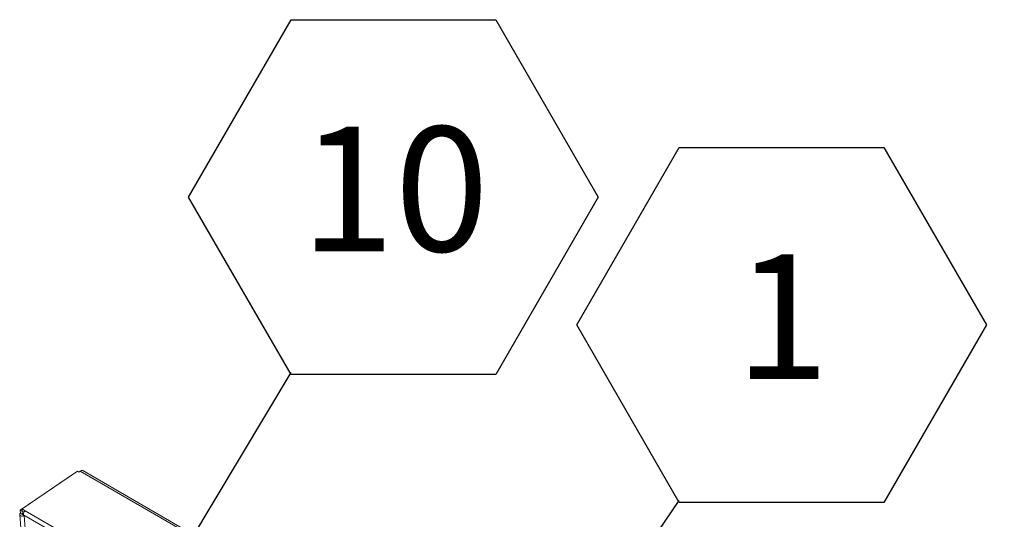
# Model space of a CAD drawing. Units: inches. Extents: x 0.1 to 10.8, y -1.1 to 8.4.
# Drawn here: x 8.1 to 8.7, y 4.8 to 5.1 of the extents above; entities that cross this region are included whole.
import ezdxf

# ---------------------------------------------------------------- set-up
doc = ezdxf.new("R2010")
doc.units = ezdxf.units.IN
doc.header["$MEASUREMENT"] = 0
doc.layers.add('FORMAT', color=7, linetype='Continuous')
doc.styles.add('SLDTEXTSTYLE1', font='TXT', dxfattribs={"width": 0.605})
doc.dimstyles.new('SLDDIMSTYLE0', dxfattribs={"dimtxt": 0, "dimasz": 0.080892, "dimexe": 0, "dimexo": 0.0625, "dimgap": 0, "dimtad": 0, "dimtih": 1, "dimtoh": 1, "dimdec": 0, "dimrnd": 1e-09, "dimzin": 0, "dimdsep": 46, "dimtxsty": 'Standard', "dimsah": 1, "dimcen": 0.09, "dimadec": 0, "dimazin": 0, "dimtfac": 0.080892, "dimtdec": 0, "dimtofl": 0, "dimtmove": 0, "dimatfit": 3, "dimfxl": 0, "dimfrac": 2, "dimtolj": 1, "dimtzin": 0, "dimarcsym": 0})

# ---------------------------------------------------------------- blocks, each defined once
blk = doc.blocks.new('SW_NOTE_24')
at = {"layer": 'FORMAT', "color": 0}
for p, q in [((-0.06847, 0.11727), (0, 0.23586)), ((0, 0.23586), (0.13694, 0.23586)), ((0.13694, 0.23586), (0.2054, 0.11727)), ((0, -0.00132), (-0.06847, 0.11727)), ((0.2054, 0.11727), (0.13694, -0.00132)), ((0.13694, -0.00132), (0, -0.00132))]:
    blk.add_line(p, q, dxfattribs=at)
at = {"layer": 'FORMAT', "color": 0, "insert": (0.06924, 0.16438), "char_height": 0.083333, "attachment_point": 2, "style": 'SLDTEXTSTYLE1'}
blk.add_mtext('10', dxfattribs=at)
blk = doc.blocks.new('SW_NOTE_25')
at = {"layer": 'FORMAT', "color": 0}
for p, q in [((-0.06847, 0.11727), (0, 0.23586)), ((0, 0.23586), (0.13694, 0.23586)), ((0.13694, 0.23586), (0.2054, 0.11727)), ((0, -0.00132), (-0.06847, 0.11727)), ((0.2054, 0.11727), (0.13694, -0.00132)), ((0.13694, -0.00132), (0, -0.00132))]:
    blk.add_line(p, q, dxfattribs=at)
at = {"layer": 'FORMAT', "color": 0, "insert": (0.06885, 0.16438), "char_height": 0.08333, "attachment_point": 2, "style": 'SLDTEXTSTYLE1'}
blk.add_mtext('1', dxfattribs=at)

msp = doc.modelspace()

# ---------------------------------------------------------------- linework, layer by layer
at = {"color": 7, "linetype": 'Continuous', "lineweight": 15}
for p, q in [((8.1115, 4.80085), (8.07442, 4.77569)), ((8.11273, 4.80155), (8.07565, 4.7764)), ((8.1115, 4.80085), (8.11161, 4.80079)), ((8.11273, 4.80155), (8.11355, 4.80108)), ((8.11355, 4.80108), (8.11448, 4.80171)), ((9.13355, 4.21341), (8.11448, 4.80171)), ((9.13527, 4.21368), (8.11619, 4.80198)), ((8.07442, 4.77569), (8.07567, 4.77497)), ((8.07442, 4.77569), (8.0746, 4.77347)), ((8.07584, 4.77275), (8.0746, 4.77347)), ((8.07565, 4.7764), (8.07767, 4.77523)), ((8.07565, 4.7764), (8.07576, 4.77502)), ((8.07576, 4.77503), (8.07567, 4.77497)), ((8.07584, 4.77275), (8.07567, 4.77497)), ((8.07576, 4.77502), (8.07689, 4.77437)), ((8.07767, 4.77523), (9.09433, 4.18832)), ((8.07407, 4.77259), (8.11591, 4.24457)), ((8.0759, 4.77272), (8.07651, 4.77313)), ((8.07715, 4.772), (8.0759, 4.77272)), ((8.07688, 4.77226), (9.09354, 4.18536)), ((8.07715, 4.772), (8.07724, 4.77206))]:
    msp.add_line(p, q, dxfattribs=at)
at = {"color": 8, "linetype": 'Continuous', "lineweight": 15}
for p, q in [((8.07585, 4.77271), (8.07584, 4.77275)), ((8.11882, 4.24604), (8.07715, 4.772))]:
    msp.add_line(p, q, dxfattribs=at)
at = {"color": 7, "linetype": 'Continuous', "lineweight": 15, "flags": 128}
for points in [[(8.0746, 4.77347), (8.07421, 4.77308), (8.07407, 4.77264), (8.07421, 4.77222), (8.0746, 4.77187), (8.07519, 4.77166), (8.07587, 4.7716), (8.07656, 4.77172), (8.07715, 4.772)], [(8.07688, 4.77226), (8.07665, 4.77249), (8.07651, 4.77297), (8.07656, 4.77357), (8.0768, 4.77421), (8.07719, 4.77479), (8.07767, 4.77523)]]:
    msp.add_lwpolyline(points, dxfattribs=at)
at = {"color": 7, "linetype": 'Continuous', "lineweight": 15}
for centre, radius, start, end in [((8.11554, 4.80052), 0.0016, 65.8979, 131.9522), ((8.07587, 4.77273), 0.0000315, 147.85904, 332.14633)]:
    msp.add_arc(centre, radius, start, end, dxfattribs=at)

# ---------------------------------------------------------------- block references
at = {"layer": 'FORMAT', "color": 8}
msp.add_blockref('SW_NOTE_24', (8.25551, 4.86753), dxfattribs=at)
at = {"layer": 'FORMAT', "color": 7}
msp.add_blockref('SW_NOTE_25', (8.51508, 4.78213), dxfattribs=at)

# ---------------------------------------------------------------- leaders
at = {"layer": 'FORMAT', "color": 8}
msp.add_leader([(8.1291, 4.6566), (8.25551, 4.86753)], dimstyle='SLDDIMSTYLE0', dxfattribs=at)
at = {"layer": 'FORMAT', "color": 7}
msp.add_leader([(8.41215, 4.63113), (8.51508, 4.78213)], dimstyle='SLDDIMSTYLE0', dxfattribs=at)

doc.saveas('drawing.dxf')
